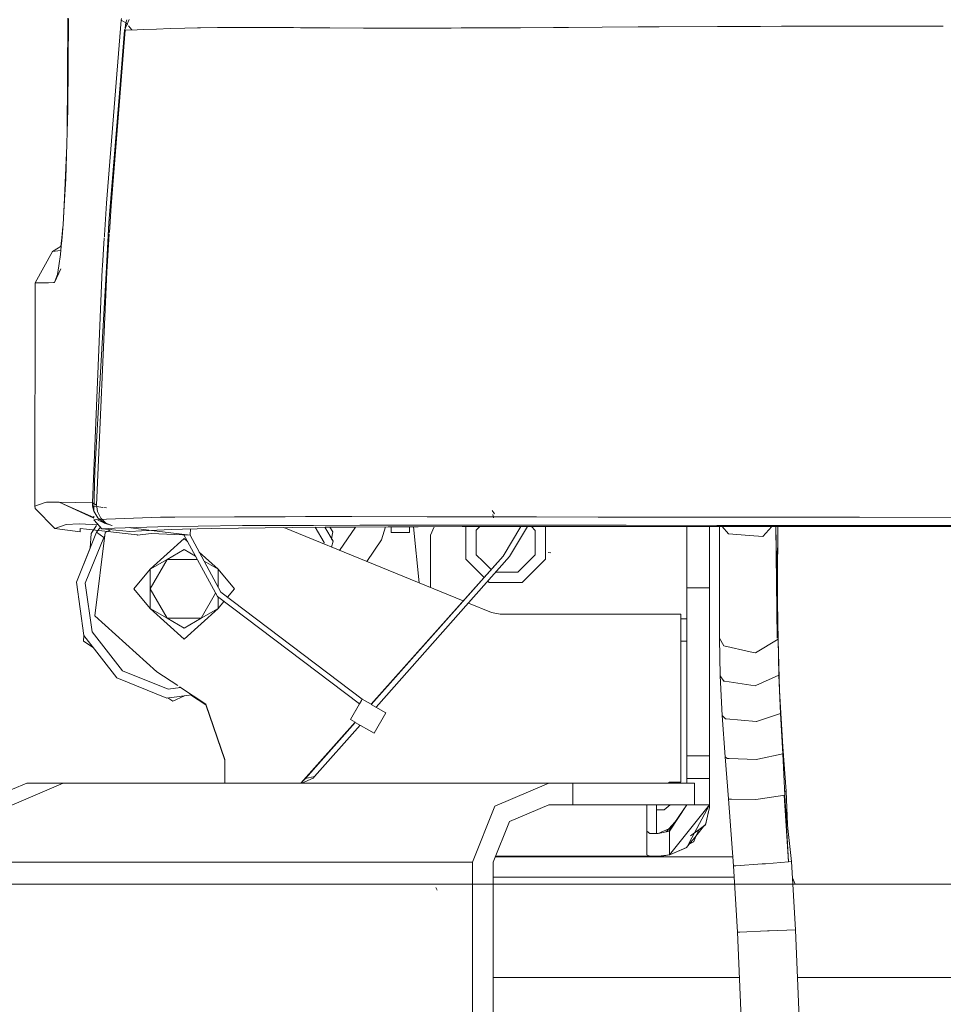
# Model space of a CAD drawing. Units: millimetres. Extents: x 645 to 10042, y -300 to 3656.
# Drawn here: x 861 to 1065, y 1223 to 1440 of the extents above; entities that cross this region are included whole.
import ezdxf

# ---------------------------------------------------------------- set-up
doc = ezdxf.new("R2010")
doc.units = ezdxf.units.MM
doc.layers.add('1', color=7, linetype='Continuous', true_color=0xffffff)
doc.styles.add('blockfont', font='simplex.shx')
doc.dimstyles.get("Standard").update_dxf_attribs({"dimtxt": 0.18, "dimasz": 0.18, "dimexe": 0.18, "dimexo": 0.0625, "dimgap": 0.09, "dimtad": 0, "dimtih": 1, "dimtoh": 1, "dimdec": 4, "dimzin": 0, "dimdsep": 46, "dimtxsty": 'Standard', "dimcen": 0.09, "dimadec": 0, "dimazin": 0, "dimtfac": 1, "dimtdec": 4, "dimtofl": 0, "dimtmove": 0, "dimatfit": 3, "dimfxl": 1, "dimtolj": 1, "dimtzin": 0, "dimarcsym": 0})

# ---------------------------------------------------------------- blocks, each defined once
blk = doc.blocks.new('_U0')
at = {"layer": '1', "color": 18, "lineweight": 13}
for p, q in [((1031.489124, 1249.242554), (692.649791, 1249.242554)), ((694.649791, 1249.242554), (694.649791, 813.511727)), ((744.389374, 813.511727), (644.910207, 813.511727)), ((644.910207, 813.511727), (644.910207, 713.511727)), ((744.389374, 713.511727), (744.389374, 813.511727)), ((644.910207, 713.511727), (744.389374, 713.511727)), ((694.649791, 277.780901), (694.649791, 713.511727)), ((847.19606, 277.780901), (692.649791, 277.780901))]:
    blk.add_line(p, q, dxfattribs=at)
at = {"layer": '1', "color": 18, "lineweight": 70}
for points in [[(694.649791, 1249.242554), (708.04725, 1199.242604), (681.252331, 1199.242505)], [(694.649791, 277.780901), (681.252331, 327.780851), (708.04725, 327.78095)]]:
    blk.add_solid(points, dxfattribs=at)
at = {"layer": '1', "color": 18, "linetype": 'Continuous', "lineweight": 13, "insert": (672.560207, 724.615894), "char_height": 50, "attachment_point": 7, "line_spacing_factor": 0.903614, "style": 'blockfont'}
blk.add_mtext('\\W1.2160;2', dxfattribs=at)
blk = doc.blocks.new('_U3')
at = {"layer": '1', "color": 18, "lineweight": 13}
for p, q in [((844.750155, 1187.50001), (844.750155, -262)), ((9850.067366, 1012.699972), (9850.067366, -262)), ((844.750155, -260), (5266.690011, -260)), ((9850.067366, -260), (5428.127511, -260))]:
    blk.add_line(p, q, dxfattribs=at)
at = {"layer": '1', "color": 18, "lineweight": 70}
for points in [[(844.750155, -260), (894.750106, -246.60254), (894.750204, -273.39746)], [(9850.067366, -260), (9800.067416, -273.39746), (9800.067317, -246.60254)]]:
    blk.add_solid(points, dxfattribs=at)
at = {"layer": '1', "color": 18, "linetype": 'Continuous', "lineweight": 13, "insert": (5270.840011, -298.895833), "char_height": 50, "attachment_point": 7, "line_spacing_factor": 0.903614, "style": 'blockfont'}
blk.add_mtext('\\W1.1836;OAL', dxfattribs=at)
blk = doc.blocks.new('_U8')
at = {"layer": '1', "color": 18, "lineweight": 13}
for p, q in [((844.750155, 1254.050027), (844.750155, 3316.27088)), ((844.750155, 3314.27088), (2354.520911, 3314.27088)), ((4365, 3314.27088), (2855.229244, 3314.27088)), ((2386.385494, 3239.27088), (2361.385494, 3239.27088)), ((2361.385494, 3239.27088), (2361.385494, 3145.52088)), ((2618.052161, 3239.27088), (2593.052161, 3239.27088)), ((2618.052161, 3145.52088), (2618.052161, 3239.27088)), ((2361.385494, 3145.52088), (2386.385494, 3145.52088)), ((2593.052161, 3145.52088), (2618.052161, 3145.52088))]:
    blk.add_line(p, q, dxfattribs=at)
at = {"layer": '1', "color": 18, "lineweight": 70}
for points in [[(844.750155, 3314.27088), (894.750106, 3327.66834), (894.750204, 3300.87342)], [(4365, 3314.27088), (4315.000049, 3300.87342), (4314.999951, 3327.66834)]]:
    blk.add_solid(points, dxfattribs=at)
at = {"layer": '1', "color": 18, "linetype": 'Continuous', "lineweight": 13, "char_height": 50, "attachment_point": 7, "line_spacing_factor": 0.903614, "style": 'blockfont'}
for s, insert in [('\\W1.2899;138.6', (2358.670911, 3275.375047)), ('\\W1.1047;BBC', (2697.941744, 3275.375047)), ('\\W1.1591;3520', (2385.910494, 3153.500047))]:
    blk.add_mtext(s, dxfattribs=dict(at, insert=insert))

msp = doc.modelspace()

# ---------------------------------------------------------------- linework, layer by layer
at = {"layer": '1', "color": 18, "linetype": 'Continuous', "lineweight": 13}
for p, q in [((871.093398, 1414.863612), (871.260394, 1440.555329)), ((871.387233, 1440.509076), (871.254672, 1420.354123)), ((883.086432, 1440.496798), (883.052577, 1440.104122)), ((884.820212, 1440.280552), (883.763541, 1437.935467)), ((883.052577, 1440.104122), (879.823912, 1399.71603)), ((884.059657, 1439.516778), (883.052577, 1440.104122)), ((884.059657, 1439.516778), (883.969547, 1438.392658)), ((884.308089, 1440.222497), (884.059657, 1439.516778)), ((884.435355, 1439.082634), (884.059657, 1439.516778)), ((884.309996, 1440.227027), (884.308089, 1440.222497)), ((885.392432, 1437.976665), (884.635682, 1438.851141)), ((887.975444, 1438.054199), (890.824546, 1438.155408)), ((890.824546, 1438.155408), (893.85723, 1438.259954)), ((893.85723, 1438.259954), (897.088755, 1438.355203)), ((897.088755, 1438.355203), (899.886836, 1438.417192)), ((899.886836, 1438.417192), (900.557269, 1438.431973)), ((900.557269, 1438.431973), (904.321898, 1438.484545)), ((904.321898, 1438.484545), (908.464183, 1438.510056)), ((908.464183, 1438.510056), (911.313761, 1438.509817)), ((911.313761, 1438.509817), (913.082351, 1438.509698)), ((913.082351, 1438.509698), (915.603865, 1438.500996)), ((915.603865, 1438.500996), (918.287505, 1438.487644)), ((918.287505, 1438.487644), (921.147574, 1438.470836)), ((921.147574, 1438.470836), (922.649134, 1438.461418)), ((922.649134, 1438.461418), (924.666156, 1438.44902)), ((924.666156, 1438.44902), (929.174651, 1438.421364)), ((929.174651, 1438.421364), (936.621894, 1438.386793)), ((936.621894, 1438.386793), (940.615882, 1438.386674)), ((940.615882, 1438.386674), (953.215827, 1438.386197)), ((953.215827, 1438.386197), (955.995311, 1438.386078)), ((955.995311, 1438.386078), (958.162059, 1438.394661)), ((958.162059, 1438.394661), (961.796511, 1438.408966)), ((961.796511, 1438.408966), (971.319426, 1438.462133)), ((971.319426, 1438.462133), (978.581179, 1438.511248)), ((978.581179, 1438.511248), (981.943835, 1438.534017)), ((981.943835, 1438.534017), (989.362468, 1438.585515)), ((989.362468, 1438.585515), (997.300376, 1438.637013)), ((997.300376, 1438.637013), (1001.950492, 1438.660498)), ((1014.827479, 1438.725348), (1001.950492, 1438.660498)), ((1014.827479, 1438.725348), (1024.379481, 1438.75515)), ((1024.379481, 1438.75515), (1028.985251, 1438.760276)), ((1028.985251, 1438.760276), (1044.957389, 1438.7778)), ((1044.957389, 1438.7778), (1055.834521, 1438.772078)), ((1055.834521, 1438.772078), (1060.861815, 1438.763852)), ((1060.861815, 1438.763852), (1064.758199, 1438.757511)), ((883.933164, 1437.93878), (880.822409, 1399.132262)), ((883.763541, 1437.935467), (882.644404, 1424.010153)), ((884.068717, 1437.941427), (883.763541, 1437.935467)), ((884.068717, 1437.941427), (886.621226, 1438.009377)), ((886.621226, 1438.009377), (887.975444, 1438.054199)), ((880.342711, 1395.375977), (882.644404, 1424.010153)), ((871.254672, 1420.354123), (871.033896, 1412.837873)), ((870.807875, 1405.127178), (871.033896, 1412.837873)), ((870.510329, 1400.851021), (870.974676, 1410.817585)), ((870.807875, 1405.127178), (870.540847, 1400.324712)), ((870.232443, 1394.894712), (870.510329, 1400.851021)), ((870.247592, 1395.056615), (870.540847, 1400.324712)), ((879.823912, 1399.71603), (879.358749, 1392.620889)), ((880.822409, 1399.132262), (880.442848, 1393.306482)), ((869.904746, 1391.39248), (870.247592, 1395.056615)), ((879.711856, 1384.136806), (880.342711, 1395.375977)), ((870.193232, 1394.475653), (869.920958, 1392.02858)), ((879.358683, 1392.619878), (879.333709, 1392.238943)), ((880.414673, 1392.874025), (879.872073, 1384.545813)), ((880.415292, 1392.883532), (880.414757, 1392.875314)), ((880.434078, 1393.171867), (880.431033, 1393.125138)), ((869.858969, 1391.46782), (869.710537, 1390.134008)), ((869.787921, 1390.148531), (869.904746, 1391.39248)), ((869.920958, 1392.02858), (869.858969, 1391.46782)), ((879.31662, 1391.978294), (878.914584, 1385.846029)), ((879.320251, 1392.03367), (879.316691, 1391.979376)), ((864.025344, 1382.103453), (867.875804, 1388.987671)), ((867.875804, 1388.987671), (869.791296, 1390.184465)), ((869.635333, 1389.199148), (867.875804, 1388.987671)), ((869.619597, 1388.351331), (869.236697, 1385.867367)), ((869.787921, 1390.148531), (869.619597, 1388.351331)), ((869.650592, 1389.200936), (869.635333, 1389.199148)), ((869.650592, 1389.200936), (869.699724, 1389.206847)), ((868.941535, 1383.951674), (869.236697, 1385.867367)), ((878.867377, 1385.121952), (878.914584, 1385.846029)), ((868.337859, 1382.187615), (869.697108, 1385.150754)), ((868.941535, 1383.951674), (868.797053, 1383.529673)), ((878.867377, 1385.121952), (876.699675, 1333.473454)), ((877.263297, 1340.508829), (879.711856, 1384.136806)), ((877.621878, 1332.93892), (879.872073, 1384.545813)), ((863.998164, 1332.702647), (864.025344, 1382.103453)), ((864.042987, 1382.103453), (864.025344, 1382.103453)), ((865.906943, 1382.103334), (864.042987, 1382.103453)), ((865.906943, 1382.103334), (865.947474, 1382.103334)), ((866.455783, 1382.103334), (865.947474, 1382.103334)), ((866.455783, 1382.103334), (866.868247, 1382.103215)), ((866.978396, 1382.103215), (866.868247, 1382.103215)), ((866.978396, 1382.103215), (866.983641, 1382.103215)), ((866.983641, 1382.103215), (868.105162, 1382.173072)), ((868.105162, 1382.173072), (868.337859, 1382.187615)), ((868.337859, 1382.187615), (868.797053, 1383.529673)), ((877.040117, 1331.614897), (877.263297, 1340.508829)), ((866.063823, 1333.495865), (863.998164, 1332.702647)), ((863.998164, 1332.702647), (864.022006, 1332.247863)), ((868.383158, 1327.77525), (864.022006, 1332.247863)), ((866.262187, 1333.571921), (866.063823, 1333.495865)), ((866.513957, 1333.606969), (866.262187, 1333.571921)), ((869.050254, 1333.601485), (866.513957, 1333.606969)), ((869.050254, 1333.601485), (869.363059, 1333.60077)), ((877.001462, 1330.074467), (869.363059, 1333.60077)), ((877.005464, 1330.23393), (869.363059, 1333.60077)), ((876.699675, 1333.473454), (869.363059, 1333.60077)), ((876.699675, 1333.473454), (877.621878, 1332.93892)), ((876.699675, 1333.473454), (876.74116, 1332.754384)), ((876.74116, 1332.754384), (877.010573, 1331.66493)), ((877.637614, 1332.650433), (876.74116, 1332.754384)), ((877.917994, 1330.128203), (877.010573, 1331.66493)), ((877.621878, 1332.93892), (877.637614, 1332.650433)), ((877.637614, 1332.650433), (877.646674, 1332.599888)), ((877.639521, 1332.650195), (877.637614, 1332.650433)), ((879.01472, 1332.476864), (877.639521, 1332.650195)), ((877.831687, 1331.569682), (877.646674, 1332.599888)), ((878.535975, 1330.056558), (877.831687, 1331.569682)), ((879.188679, 1332.454976), (879.796035, 1332.378556)), ((965.527285, 1331.045519), (965.040911, 1331.765781)), ((876.99293, 1329.734455), (879.800071, 1329.897533)), ((877.737273, 1328.89999), (876.99293, 1329.734455)), ((877.005464, 1330.23393), (877.012039, 1330.495943)), ((879.329909, 1328.999529), (877.654695, 1329.772899)), ((877.917994, 1330.128203), (879.329909, 1328.999529)), ((879.659404, 1328.961263), (878.535975, 1330.056558)), ((891.718615, 1330.270777), (879.800071, 1329.897533)), ((894.937266, 1330.294619), (891.718615, 1330.270777)), ((908.088435, 1330.391894), (894.937266, 1330.294619)), ((919.321288, 1330.408583), (908.088435, 1330.391894)), ((923.753966, 1330.415259), (919.321288, 1330.408583)), ((923.753966, 1330.415259), (934.032668, 1330.418239)), ((950.677623, 1330.406318), (934.032668, 1330.418239)), ((952.768554, 1330.404888), (950.677623, 1330.406318)), ((970.002879, 1330.375205), (952.768554, 1330.404888)), ((965.342273, 1330.182562), (965.211619, 1330.907713)), ((970.002879, 1330.375205), (970.848788, 1330.373774)), ((974.842299, 1330.36686), (970.848788, 1330.373774)), ((988.491763, 1330.3398), (974.842299, 1330.36686)), ((991.592158, 1330.334554), (988.491763, 1330.3398)), ((1013.40412, 1330.298076), (991.592158, 1330.334554)), ((1016.816844, 1330.294977), (1013.40412, 1330.298076)), ((1042.438258, 1330.27185), (1016.816844, 1330.294977)), ((1046.251048, 1330.271135), (1042.438258, 1330.27185)), ((1075.458277, 1330.266367), (1046.251048, 1330.271135)), ((870.646704, 1328.640233), (868.383158, 1327.77525)), ((868.383158, 1327.77525), (873.980273, 1327.08169)), ((870.898951, 1328.674207), (870.646704, 1328.640233)), ((870.898951, 1328.674207), (873.740901, 1328.796993)), ((878.006863, 1328.597823), (873.740901, 1328.796993)), ((873.980273, 1327.766309), (873.980273, 1327.08169)), ((875.401725, 1327.64412), (873.980273, 1327.766309)), ((880.123843, 1327.110062), (875.401725, 1327.64412)), ((877.598975, 1328.465088), (876.40499, 1326.695452)), ((876.928554, 1327.47144), (876.40499, 1326.695452)), ((878.44512, 1328.106607), (877.605189, 1326.992283)), ((878.754367, 1327.759991), (877.737273, 1328.89999)), ((878.754367, 1327.759991), (878.771533, 1327.760826)), ((884.988536, 1327.148686), (878.754367, 1327.759991)), ((881.607283, 1327.887188), (878.771533, 1327.760826)), ((879.329909, 1328.999529), (881.016005, 1328.459273)), ((880.819971, 1327.557444), (879.547347, 1326.892505)), ((880.819971, 1327.557444), (879.547347, 1326.892505)), ((879.659404, 1328.961263), (881.020774, 1328.458677)), ((880.123843, 1327.110062), (883.908976, 1326.667677)), ((880.555092, 1327.583417), (880.350688, 1327.312246)), ((881.020774, 1328.458677), (881.016005, 1328.459273)), ((881.020774, 1328.458677), (881.040801, 1328.456174)), ((893.532027, 1328.24708), (881.607283, 1327.887188)), ((885.1869, 1327.96074), (884.953991, 1327.988192)), ((887.549151, 1327.314983), (884.988536, 1327.148686)), ((885.157221, 1327.994326), (885.1869, 1327.96074)), ((885.225225, 1327.996378), (885.1869, 1327.96074)), ((885.1869, 1327.96074), (889.763106, 1327.39378)), ((887.549151, 1327.314983), (894.253005, 1327.572713)), ((889.763106, 1327.39378), (898.270835, 1326.339851)), ((900.050868, 1328.321348), (893.532027, 1328.24708)), ((894.253005, 1327.572713), (896.577109, 1327.66212)), ((896.577109, 1327.66212), (903.070678, 1327.781926)), ((898.323764, 1326.437364), (898.401047, 1327.695772)), ((900.050868, 1328.321348), (909.899462, 1328.433524)), ((908.995856, 1327.891241), (903.070678, 1327.781926)), ((908.995856, 1327.891241), (914.909114, 1327.95621)), ((925.204028, 1328.494559), (909.899462, 1328.433524)), ((914.909114, 1327.95621), (920.860041, 1328.021656)), ((958.650241, 1311.796225), (918.967827, 1328.000846)), ((918.967827, 1328.000846), (958.650241, 1311.796225)), ((928.113688, 1328.073989), (920.860041, 1328.021656)), ((925.204028, 1328.494559), (925.549735, 1328.49587)), ((935.806025, 1328.512798), (925.549735, 1328.49587)), ((927.895297, 1324.699174), (925.917485, 1328.058144)), ((929.876078, 1324.977289), (928.052881, 1328.07355)), ((928.113688, 1328.073989), (934.643019, 1328.121076)), ((929.170311, 1328.081609), (929.854144, 1327.048073)), ((934.818732, 1328.121865), (931.330798, 1322.952331)), ((934.818732, 1328.121865), (931.330798, 1322.952331)), ((934.643019, 1328.121076), (942.054499, 1328.154336)), ((934.643019, 1328.121076), (934.818732, 1328.121865)), ((954.475154, 1328.519593), (935.806025, 1328.512798)), ((941.449903, 1328.151622), (940.580119, 1325.307737)), ((941.449903, 1328.151622), (940.580119, 1325.307737)), ((942.054499, 1328.154336), (948.662509, 1328.18378)), ((942.752589, 1326.936851), (942.752589, 1328.157446)), ((946.752299, 1326.936851), (946.752299, 1328.175269)), ((948.940878, 1315.761118), (947.63559, 1328.179204)), ((947.63559, 1328.179204), (948.940878, 1315.761118)), ((948.662509, 1328.18378), (958.38951, 1328.20941)), ((952.221082, 1328.193157), (951.435317, 1326.29622)), ((954.475154, 1328.519593), (956.388224, 1328.518878)), ((956.388224, 1328.518878), (976.42969, 1328.510771)), ((963.995684, 1328.224192), (958.38951, 1328.20941)), ((959.238631, 1328.211649), (959.232081, 1321.059118)), ((961.521853, 1327.401052), (961.517085, 1322.003136)), ((961.521853, 1327.401052), (962.266673, 1328.14456)), ((962.266673, 1328.14456), (962.342085, 1328.219832)), ((972.107161, 1328.236948), (963.995684, 1328.224192)), ((967.451323, 1321.671734), (971.373847, 1328.235795)), ((968.876113, 1321.581851), (972.823004, 1328.23806)), ((972.107161, 1328.236948), (977.63132, 1328.245531)), ((974.553336, 1327.38925), (973.704722, 1328.23943)), ((974.553336, 1327.38925), (974.551429, 1325.243722)), ((989.986647, 1328.503142), (976.42969, 1328.510771)), ((976.832141, 1321.043263), (976.838264, 1328.244299)), ((978.457679, 1328.246246), (977.63132, 1328.245531)), ((995.821227, 1328.26222), (978.457679, 1328.246246)), ((989.986647, 1328.503142), (994.694937, 1328.500519)), ((994.694937, 1328.500519), (1014.710654, 1328.489433)), ((995.872725, 1328.262339), (995.821227, 1328.26222)), ((995.872725, 1328.262339), (1016.451586, 1328.271757)), ((1008.075465, 1314.695488), (1008.075465, 1328.267924)), ((1008.075465, 1314.695488), (1008.075465, 1328.267924)), ((1013.075579, 1314.695488), (1013.075579, 1328.270212)), ((1013.075579, 1314.695488), (1013.075579, 1328.270212)), ((1014.710654, 1328.489433), (1041.6057, 1328.475128)), ((1015.287627, 1328.271224), (1015.287627, 1303.563843)), ((1017.283667, 1326.620589), (1015.901866, 1328.271505)), ((1016.451586, 1328.271757), (1021.868457, 1328.272234)), ((1038.33269, 1328.273903), (1021.868457, 1328.272234)), ((1024.853457, 1326.068888), (1026.866714, 1328.27274)), ((1027.76256, 1328.272831), (1028.027762, 1303.581367)), ((1027.771268, 1328.272832), (1028.262366, 1303.376327)), ((1028.174191, 1328.272873), (1028.027762, 1303.581367)), ((1028.119108, 1318.984522), (1028.180506, 1328.272873)), ((1028.180506, 1328.272873), (1038.33269, 1328.273903)), ((1038.33269, 1328.273903), (1042.836894, 1328.273426)), ((1041.6057, 1328.475128), (1043.526877, 1328.474174)), ((1063.013304, 1328.270922), (1042.836894, 1328.273426)), ((1076.334227, 1328.457485), (1043.526877, 1328.474174)), ((1073.509921, 1328.267942), (1063.013304, 1328.270922)), ((873.143901, 1315.954219), (877.605189, 1326.992283)), ((875.128974, 1315.710197), (879.202117, 1325.788508)), ((876.40499, 1326.695452), (876.17841, 1323.462165)), ((879.547347, 1326.892505), (877.213229, 1308.516274)), ((879.547347, 1326.892505), (877.213229, 1308.516274)), ((879.202117, 1325.788508), (877.605189, 1326.992283)), ((879.448664, 1326.115587), (879.202117, 1325.788508)), ((883.908976, 1326.667677), (886.565913, 1326.366673)), ((886.625041, 1326.359997), (886.565913, 1326.366673)), ((889.669169, 1326.718937), (886.625041, 1326.359997)), ((896.965255, 1325.615655), (889.465083, 1318.79581)), ((898.270835, 1326.339851), (889.669169, 1326.718937)), ((896.838832, 1326.516374), (904.332865, 1312.77288)), ((896.965255, 1325.615655), (897.688689, 1324.9578)), ((898.264854, 1326.340588), (905.051459, 1313.764344)), ((898.323764, 1326.437364), (898.270835, 1326.339851)), ((929.876078, 1324.977289), (929.541183, 1323.683134)), ((929.854144, 1327.048073), (929.546533, 1325.536942)), ((929.854144, 1327.048073), (929.546533, 1325.536942)), ((929.876078, 1324.977289), (929.546533, 1325.536942)), ((940.580119, 1325.307737), (937.336261, 1320.499953)), ((946.752299, 1326.936851), (942.752589, 1326.936851)), ((951.435317, 1326.29622), (951.435317, 1314.742495)), ((974.551429, 1325.243722), (974.548568, 1321.991454)), ((1017.283667, 1326.620589), (1021.945704, 1326.280723)), ((1024.853457, 1326.068888), (1021.945704, 1326.280723)), ((873.143901, 1315.954219), (876.17841, 1323.462165)), ((876.17841, 1323.462165), (873.143901, 1315.954219)), ((893.21493, 1320.960889), (896.965255, 1323.125969)), ((896.965255, 1323.125969), (899.478934, 1321.674626)), ((927.814818, 1324.388108), (927.895297, 1324.699174)), ((889.465083, 1318.79581), (893.21493, 1320.960889)), ((889.465083, 1314.465652), (893.214811, 1320.960683)), ((893.215169, 1320.960889), (899.868119, 1320.960889)), ((900.285227, 1322.596639), (904.464949, 1318.79581)), ((901.372887, 1320.581099), (904.464949, 1318.79581)), ((901.372887, 1320.581099), (904.464949, 1318.79581)), ((938.294409, 1288.955371), (967.451323, 1321.671734)), ((938.324152, 1288.938198), (967.451323, 1321.671734)), ((939.396885, 1288.318844), (968.876113, 1321.581851)), ((963.286034, 1316.99794), (959.232081, 1321.059118)), ((963.03295, 1320.484648), (961.517085, 1322.003136)), ((974.548568, 1321.991454), (970.728148, 1318.178068)), ((976.832141, 1321.043263), (971.672286, 1315.892945)), ((978.020419, 1322.406898), (977.41722, 1322.493325)), ((885.815371, 1314.465652), (889.465083, 1318.79581)), ((889.465083, 1314.465652), (889.465083, 1318.79581)), ((904.464949, 1318.79581), (904.464949, 1314.851204)), ((908.115138, 1314.465652), (904.464949, 1318.79581)), ((964.808226, 1318.705964), (963.03295, 1320.484648)), ((965.86333, 1318.182365), (970.728148, 1318.178068)), ((874.799002, 1304.164181), (873.143901, 1315.954219)), ((875.128974, 1315.710197), (876.640071, 1304.94536)), ((885.815371, 1314.465652), (889.465083, 1310.135613)), ((889.465083, 1310.135613), (889.465083, 1314.465652)), ((893.214811, 1307.97074), (889.465083, 1314.465652)), ((908.115138, 1314.465652), (906.560905, 1312.621943)), ((964.382399, 1315.899621), (964.09522, 1316.187311)), ((964.382399, 1315.899621), (971.672286, 1315.892945)), ((1013.075579, 1314.695488), (1008.075465, 1314.695488)), ((1008.075465, 1277.596245), (1008.075465, 1314.695488)), ((1013.075579, 1314.695488), (1008.075465, 1314.695488)), ((1008.075465, 1277.596245), (1008.075465, 1314.695488)), ((1013.075579, 1277.596245), (1013.075579, 1314.695488)), ((1013.075579, 1277.596245), (1013.075579, 1314.695488)), ((900.715102, 1307.970534), (903.922328, 1313.525776)), ((904.332865, 1312.77288), (935.742129, 1289.04296)), ((904.464949, 1310.135613), (904.464949, 1312.67309)), ((905.051459, 1313.764344), (936.342419, 1290.082263)), ((1028.207096, 1306.178296), (1028.082217, 1312.763813)), ((893.21493, 1307.970534), (889.465083, 1310.135613)), ((896.965255, 1303.31565), (889.465083, 1310.135613)), ((896.965255, 1303.31565), (904.464949, 1310.135613)), ((904.464949, 1310.135613), (900.715102, 1307.970534)), ((905.771743, 1311.685798), (904.464949, 1310.135613)), ((964.907397, 1309.241067), (959.790844, 1311.330451)), ((959.790844, 1311.330451), (964.907397, 1309.241067)), ((877.213229, 1308.516274), (890.965213, 1296.105872)), ((877.213229, 1308.516274), (890.965213, 1296.105872)), ((896.965255, 1305.805455), (893.21493, 1307.970534)), ((900.715102, 1307.970534), (893.215169, 1307.970534)), ((900.715102, 1307.970534), (896.965255, 1305.805455)), ((966.79758, 1308.870087), (964.907397, 1309.241067)), ((964.907397, 1309.241067), (966.79758, 1308.870087)), ((966.79758, 1308.870087), (1006.725539, 1308.870087)), ((966.79758, 1308.870087), (1006.725539, 1308.870087)), ((1006.725539, 1308.870087), (1006.725539, 1271.770845)), ((1006.725539, 1308.870087), (1006.725539, 1271.770845)), ((1008.075465, 1307.871471), (1006.725539, 1307.871471)), ((874.823834, 1304.132389), (874.740351, 1302.941094)), ((882.127513, 1294.781337), (874.799002, 1304.164181)), ((876.640071, 1304.94536), (883.331527, 1296.378503)), ((1015.287627, 1303.563843), (1016.225566, 1301.879058)), ((1015.287627, 1303.563843), (1015.455474, 1295.241843)), ((1023.270358, 1300.310622), (1028.262366, 1303.376327)), ((1028.262366, 1303.376327), (1028.39445, 1295.413266)), ((876.88392, 1301.494819), (874.740351, 1302.941094)), ((1006.725539, 1302.871476), (1008.075465, 1302.871476)), ((1022.069205, 1300.578008), (1016.225566, 1301.879058)), ((1028.571357, 1292.009721), (1028.265809, 1303.168779)), ((1022.069205, 1300.578008), (1023.270358, 1300.310622)), ((893.165816, 1290.31993), (882.127513, 1294.781337)), ((883.331527, 1296.378503), (893.409957, 1292.305003)), ((890.965213, 1296.105872), (895.542964, 1293.092163)), ((890.965213, 1296.105872), (895.542964, 1293.092163)), ((1015.455474, 1295.241843), (1016.259421, 1294.096361)), ((1015.455474, 1295.241843), (1015.899409, 1286.459456)), ((1028.39445, 1295.413266), (1023.31232, 1293.103109)), ((1028.39445, 1295.413266), (1028.793086, 1286.94726)), ((893.409957, 1292.305003), (896.15354, 1292.690198)), ((895.952494, 1292.822555), (901.776541, 1288.988362)), ((895.952494, 1292.822555), (901.776541, 1288.988362)), ((1016.444911, 1294.068108), (1016.259421, 1294.096361)), ((1016.444911, 1294.068108), (1023.172129, 1293.03957)), ((1023.172129, 1293.03957), (1023.31232, 1293.103109)), ((898.595891, 1291.082306), (893.165816, 1290.31993)), ((893.165816, 1290.31993), (893.3982, 1290.352556)), ((894.479979, 1289.622675), (893.3982, 1290.352556)), ((897.019915, 1290.861041), (894.479979, 1289.622675)), ((898.402113, 1291.055099), (901.777018, 1288.833271)), ((901.777018, 1288.833271), (898.402113, 1291.055099)), ((1028.554291, 1292.01865), (1028.571357, 1292.009721)), ((1029.299487, 1279.554377), (1028.571357, 1292.009721)), ((901.776541, 1288.988362), (905.965079, 1276.740919)), ((901.776541, 1288.988362), (905.965079, 1276.740919)), ((905.965079, 1276.587222), (901.777018, 1288.833271)), ((905.965079, 1276.587222), (901.777018, 1288.833271)), ((936.342467, 1290.082346), (933.734168, 1285.565148)), ((935.742129, 1289.04296), (933.734168, 1285.565148)), ((935.742129, 1289.04296), (936.176842, 1289.795507)), ((936.342467, 1290.082346), (938.294409, 1288.955371)), ((938.324152, 1288.938198), (941.538562, 1287.082325)), ((938.930262, 1282.565127), (941.538562, 1287.082325)), ((1015.899409, 1286.459456), (1016.597976, 1285.724292)), ((1015.899409, 1286.459456), (1016.535987, 1277.318011)), ((1028.793086, 1286.94726), (1023.494471, 1285.184632)), ((1028.793086, 1286.94726), (1029.279937, 1278.003107)), ((922.738136, 1271.500002), (934.750226, 1284.978516)), ((923.761119, 1272.572051), (934.783584, 1284.959256)), ((925.799598, 1272.976289), (935.86574, 1284.334462)), ((933.734168, 1285.565148), (934.750226, 1284.978516)), ((934.783584, 1284.959256), (938.930262, 1282.565127)), ((1016.734351, 1285.712729), (1016.597976, 1285.724292)), ((1016.734351, 1285.712729), (1023.385752, 1285.148512)), ((1023.385752, 1285.148512), (1023.494471, 1285.184632)), ((1029.193712, 1279.587181), (1029.299487, 1279.554377)), ((1029.995192, 1269.742499), (1029.299487, 1279.554377)), ((1013.075579, 1277.596245), (1008.075465, 1277.596245)), ((1008.075465, 1272.59625), (1008.075465, 1277.596245)), ((1013.075579, 1277.596245), (1008.075465, 1277.596245)), ((1008.075465, 1272.59625), (1008.075465, 1277.596245)), ((1013.075579, 1272.59625), (1013.075579, 1277.596245)), ((1013.075579, 1272.59625), (1013.075579, 1277.596245)), ((1016.535987, 1277.318011), (1016.969908, 1276.966582)), ((1016.535987, 1277.318011), (1017.26221, 1268.097649)), ((1029.279937, 1278.003107), (1023.758162, 1276.823054)), ((1029.279937, 1278.003107), (1029.760112, 1268.860827)), ((905.965079, 1276.740919), (905.965079, 1271.500002)), ((905.965079, 1276.740919), (905.965079, 1271.500002)), ((1017.39334, 1276.951442), (1016.969908, 1276.966582)), ((1017.39334, 1276.951442), (1023.366679, 1276.739369)), ((1023.366679, 1276.739369), (1023.758162, 1276.823054)), ((923.761119, 1272.572051), (925.799598, 1272.976289)), ((925.456275, 1272.615324), (925.799598, 1272.976289)), ((849.931468, 1266.41811), (862.200011, 1271.500002)), ((862.200011, 1271.500002), (849.931468, 1266.41811)), ((858.396758, 1266.41811), (870.248069, 1271.500002)), ((870.248069, 1271.500002), (858.396758, 1266.41811)), ((862.200011, 1271.500002), (864.220847, 1271.500002)), ((862.200011, 1271.500002), (864.220847, 1271.500002)), ((870.248069, 1271.500002), (864.220847, 1271.500002)), ((870.248069, 1271.500002), (864.220847, 1271.500002)), ((922.738136, 1271.500002), (870.248069, 1271.500002)), ((870.248069, 1271.500002), (922.738136, 1271.500002)), ((977.536429, 1271.500002), (922.738242, 1271.500002)), ((922.738242, 1271.500002), (977.536429, 1271.500002)), ((922.743371, 1271.500002), (923.761119, 1272.572051)), ((922.949789, 1271.500002), (925.456275, 1272.615324)), ((977.536429, 1271.500002), (965.673198, 1266.447077)), ((977.536429, 1271.500002), (965.673198, 1266.447077)), ((982.897509, 1271.500002), (977.536429, 1271.500002)), ((977.536429, 1271.500002), (982.897509, 1271.500002)), ((982.897509, 1271.500002), (982.897509, 1266.749988)), ((1005.974997, 1271.500002), (982.897509, 1271.500002)), ((982.897509, 1271.500002), (1005.974997, 1271.500002)), ((982.897509, 1271.500002), (982.897509, 1266.749988)), ((1004.225482, 1271.770845), (1003.954632, 1271.500002)), ((1004.225482, 1271.770845), (1003.954632, 1271.500002)), ((1004.225482, 1271.770845), (1006.725539, 1271.770845)), ((1006.725539, 1271.770845), (1004.225482, 1271.770845)), ((1009.77682, 1271.500002), (1005.974997, 1271.500002)), ((1005.974997, 1271.500002), (1009.77682, 1271.500002)), ((1013.075579, 1272.59625), (1008.075465, 1272.59625)), ((1008.075465, 1271.500002), (1008.075465, 1272.59625)), ((1013.075579, 1272.59625), (1008.075465, 1272.59625)), ((1008.075465, 1271.500002), (1008.075465, 1272.59625)), ((1009.77682, 1266.749988), (1009.77682, 1271.500002)), ((1009.77682, 1271.500002), (1009.77682, 1266.749988)), ((1013.075579, 1266.77085), (1013.075579, 1272.59625)), ((1013.075579, 1266.77085), (1013.075579, 1272.59625)), ((1029.760112, 1268.860827), (1023.842086, 1268.02517)), ((1029.607524, 1268.907319), (1031.201113, 1254.211794)), ((1029.607524, 1268.907319), (1030.544032, 1254.155527)), ((1029.711571, 1269.785019), (1029.995192, 1269.742499)), ((1029.760112, 1268.860827), (1030.544032, 1254.155527)), ((1030.313319, 1262.39872), (1029.995192, 1269.742499)), ((965.673198, 1266.447077), (960.680236, 1254.050027)), ((960.680236, 1254.050027), (965.673198, 1266.447077)), ((968.861808, 1263.030301), (977.536429, 1266.749988)), ((968.861808, 1263.030301), (977.536429, 1266.749988)), ((982.897509, 1266.749988), (977.536429, 1266.749988)), ((982.897509, 1266.749988), (977.536429, 1266.749988)), ((1005.974997, 1266.749988), (982.897509, 1266.749988)), ((1005.974997, 1266.749988), (982.897509, 1266.749988)), ((999.225367, 1266.749988), (999.225367, 1255.699525)), ((999.225367, 1266.749988), (999.225367, 1255.699525)), ((1001.375426, 1266.749988), (1001.375426, 1263.595114)), ((1001.375426, 1263.595114), (1001.375426, 1266.749988)), ((1003.075351, 1265.632401), (1004.365885, 1266.749988)), ((1004.225482, 1260.933648), (1008.061705, 1266.749988)), ((1004.225482, 1260.933648), (1008.061705, 1266.749988)), ((1004.240238, 1255.717985), (1013.075579, 1266.77085)), ((1004.240238, 1255.717985), (1013.075579, 1266.77085)), ((1009.77682, 1266.749988), (1005.974997, 1266.749988)), ((1005.974997, 1266.749988), (1009.77682, 1266.749988)), ((1008.061206, 1266.749988), (1006.271113, 1264.131079)), ((1008.061206, 1266.749988), (1006.271113, 1264.131079)), ((1008.061206, 1266.749988), (1006.271113, 1264.131079)), ((1008.061206, 1266.749988), (1006.271113, 1264.131079)), ((1009.167899, 1259.455453), (1013.075579, 1266.77085)), ((1009.167899, 1259.455453), (1013.075579, 1266.77085)), ((1013.075579, 1266.77085), (1009.77682, 1266.77085)), ((1013.075579, 1266.77085), (1009.77682, 1266.77085)), ((1013.056983, 1266.119133), (1013.075579, 1266.77085)), ((1013.056983, 1266.119133), (1013.075579, 1266.77085)), ((1013.063182, 1266.241441), (1013.056983, 1266.119133)), ((1013.056983, 1266.119133), (1013.063182, 1266.241441)), ((1013.063182, 1266.241441), (1013.056983, 1266.119133)), ((1013.056983, 1266.119133), (1013.063182, 1266.241441)), ((1013.063182, 1266.241441), (1013.060067, 1266.227231)), ((1013.063182, 1266.241441), (1013.060067, 1266.227231)), ((1013.06035, 1266.237138), (1013.063182, 1266.241441)), ((1013.06035, 1266.237138), (1013.063182, 1266.241441)), ((1013.060467, 1266.241243), (1013.063182, 1266.241441)), ((1013.060467, 1266.241243), (1013.063182, 1266.241441)), ((1013.075579, 1266.77085), (1013.063182, 1266.241441)), ((1013.063182, 1266.241441), (1013.075579, 1266.77085)), ((1013.075579, 1266.77085), (1013.063182, 1266.241441)), ((1013.063182, 1266.241441), (1013.075579, 1266.77085)), ((1017.26221, 1268.097649), (1017.461528, 1267.961989)), ((1017.26221, 1268.097649), (1018.405188, 1253.283749)), ((1017.937411, 1267.961035), (1017.461528, 1267.961989)), ((1017.937411, 1267.961035), (1023.318995, 1267.95126)), ((1023.318995, 1267.95126), (1023.842086, 1268.02517)), ((1001.375426, 1265.632401), (1003.075351, 1265.632401)), ((1004.062876, 1260.900292), (1006.271113, 1264.131079)), ((1004.062876, 1260.900292), (1006.271113, 1264.131079)), ((1005.412543, 1262.874938), (1006.271113, 1264.131079)), ((1005.412543, 1262.874938), (1006.271113, 1264.131079)), ((1012.178172, 1262.347351), (1013.056983, 1266.119133)), ((1012.178172, 1262.347351), (1013.056983, 1266.119133)), ((1012.709918, 1264.629559), (1012.245406, 1262.510071)), ((1012.709918, 1264.629559), (1012.245406, 1262.510071)), ((1013.056983, 1266.119133), (1012.709918, 1264.629559)), ((1013.056983, 1266.119133), (1012.709918, 1264.629559)), ((968.861808, 1263.030301), (965.268363, 1254.050027)), ((965.268363, 1254.050027), (968.861808, 1263.030301)), ((1001.375426, 1263.595114), (1001.375426, 1260.420809)), ((1001.375426, 1260.420809), (1001.375426, 1263.595114)), ((1005.480994, 1262.950311), (1003.51768, 1260.788456)), ((1005.480994, 1262.950311), (1003.51768, 1260.788456)), ((1005.480994, 1262.950311), (1004.097936, 1261.427391)), ((1005.480994, 1262.950311), (1004.097936, 1261.427391)), ((1005.803438, 1263.326086), (1005.480994, 1262.950311)), ((1005.480994, 1262.950311), (1005.803438, 1263.326086)), ((1005.803438, 1263.326086), (1005.480994, 1262.950311)), ((1005.480994, 1262.950311), (1005.803438, 1263.326086)), ((1005.480994, 1262.950311), (1005.753678, 1263.250642)), ((1005.480994, 1262.950311), (1005.753678, 1263.250642)), ((1012.178172, 1262.347351), (1009.192694, 1260.12374)), ((1012.178172, 1262.347351), (1009.192694, 1260.12374)), ((1009.812106, 1259.521137), (1012.012447, 1262.223917)), ((1009.812106, 1259.521137), (1012.012447, 1262.223917)), ((1012.178172, 1262.347351), (1012.012447, 1262.223917)), ((1012.178172, 1262.347351), (1012.012447, 1262.223917)), ((1012.20959, 1262.482193), (1012.178172, 1262.347351)), ((1012.20959, 1262.482193), (1012.178172, 1262.347351)), ((1012.204329, 1262.459615), (1012.245406, 1262.510071)), ((1012.204329, 1262.459615), (1012.245406, 1262.510071)), ((999.225367, 1260.933648), (999.895324, 1260.420809)), ((999.225367, 1260.933648), (999.895324, 1260.420809)), ((999.895324, 1260.420809), (1001.725425, 1260.420809)), ((999.895324, 1260.420809), (1001.725425, 1260.420809)), ((1001.725425, 1260.420809), (1004.097936, 1261.427391)), ((1001.725425, 1260.420809), (1004.097936, 1261.427391)), ((1004.225482, 1260.933648), (1001.725425, 1260.420809)), ((1004.225482, 1260.933648), (1001.725425, 1260.420809)), ((1004.225482, 1255.715322), (1004.225482, 1260.933648)), ((1004.225482, 1255.715322), (1004.225482, 1260.933648)), ((1008.889426, 1259.897838), (1009.192694, 1260.12374)), ((1008.889426, 1259.897838), (1009.192694, 1260.12374)), ((1010.83087, 1261.343868), (1009.919871, 1259.345184)), ((1010.83087, 1261.343868), (1009.919871, 1259.345184)), ((1009.279002, 1258.866201), (1008.031119, 1257.333646)), ((1009.279002, 1258.866201), (1008.031119, 1257.333646)), ((1009.167899, 1259.455453), (1008.036364, 1257.336984)), ((1009.167899, 1259.455453), (1008.036364, 1257.336984)), ((1009.56272, 1258.561025), (1008.705114, 1258.161395)), ((1009.56272, 1258.561025), (1008.705114, 1258.161395)), ((1008.772802, 1258.244524), (1009.56272, 1258.561025)), ((1008.772802, 1258.244524), (1009.56272, 1258.561025)), ((1009.279002, 1258.866201), (1009.411086, 1259.028803)), ((1009.279002, 1258.866201), (1009.411086, 1259.028803)), ((1009.411086, 1259.028803), (1009.812106, 1259.521137)), ((1009.411086, 1259.028803), (1009.812106, 1259.521137)), ((1009.56272, 1258.561025), (1009.582747, 1258.605729)), ((1009.56272, 1258.561025), (1009.582747, 1258.605729)), ((1009.582747, 1258.605729), (1009.666194, 1258.788357)), ((1009.582747, 1258.605729), (1009.666194, 1258.788357)), ((1009.666194, 1258.788357), (1009.919871, 1259.345184)), ((1009.666194, 1258.788357), (1009.919871, 1259.345184)), ((965.816882, 1255.420814), (999.895324, 1255.420814)), ((965.816882, 1255.420814), (999.895324, 1255.420814)), ((999.225367, 1255.699525), (999.895324, 1255.420814)), ((999.225367, 1255.699525), (999.895324, 1255.420814)), ((999.895324, 1255.420814), (1001.725425, 1255.420814)), ((999.895324, 1255.420814), (1001.725425, 1255.420814)), ((1001.725425, 1255.420814), (1004.225482, 1255.699525)), ((1001.725425, 1255.420814), (1004.225482, 1255.699525)), ((1002.978076, 1255.490194), (1001.725425, 1255.420814)), ((1002.978076, 1255.490194), (1001.725425, 1255.420814)), ((1002.970923, 1255.489359), (1001.725425, 1255.420814)), ((1002.970923, 1255.489359), (1001.725425, 1255.420814)), ((1002.970923, 1255.489359), (1002.972341, 1255.489876)), ((1002.970923, 1255.489359), (1002.972341, 1255.489876)), ((1002.971559, 1255.489833), (1002.970923, 1255.489359)), ((1002.971559, 1255.489833), (1002.970923, 1255.489359)), ((1002.970946, 1255.489799), (1002.970923, 1255.489359)), ((1002.970946, 1255.489799), (1002.970923, 1255.489359)), ((1002.978076, 1255.490194), (1002.972341, 1255.489876)), ((1002.978076, 1255.490194), (1002.972341, 1255.489876)), ((1002.978076, 1255.490194), (1004.225482, 1255.699525)), ((1004.225482, 1255.699525), (1002.978076, 1255.490194)), ((1002.978076, 1255.490194), (1004.225482, 1255.699525)), ((1004.225482, 1255.699525), (1002.978076, 1255.490194)), ((1002.978076, 1255.490194), (1003.996528, 1255.674001)), ((1002.978076, 1255.490194), (1003.996528, 1255.674001)), ((1002.97817, 1255.492001), (1002.978076, 1255.490194)), ((1002.97817, 1255.492001), (1002.978076, 1255.490194)), ((1004.497279, 1255.764375), (1004.225482, 1255.699525)), ((1004.225482, 1255.699525), (1004.497279, 1255.764375)), ((1004.497279, 1255.764375), (1004.225482, 1255.699525)), ((1004.225482, 1255.699525), (1004.497279, 1255.764375)), ((1004.288871, 1255.726762), (1004.497279, 1255.764375)), ((1004.288871, 1255.726762), (1004.497279, 1255.764375)), ((1008.036364, 1257.336984), (1004.497279, 1255.764375)), ((1008.036364, 1257.336984), (1004.497279, 1255.764375)), ((1004.497279, 1255.764375), (1008.018512, 1257.329051)), ((1004.497279, 1255.764375), (1008.018512, 1257.329051)), ((1008.014494, 1257.327587), (1008.031119, 1257.333646)), ((1008.014494, 1257.327587), (1008.031119, 1257.333646)), ((1008.032404, 1257.335225), (1008.036364, 1257.336984)), ((1008.032404, 1257.335225), (1008.036364, 1257.336984)), ((1008.036364, 1257.336984), (1008.041183, 1257.346007)), ((1008.036364, 1257.336984), (1008.041183, 1257.346007)), ((960.680236, 1254.050027), (857.980002, 1254.050027)), ((960.680236, 1254.050027), (857.980002, 1254.050027)), ((960.680236, 984.150003), (960.680236, 1254.050027)), ((960.680236, 1254.050027), (960.680236, 984.150003)), ((965.268363, 984.150003), (965.268363, 1254.050027)), ((965.268363, 1254.050027), (965.268363, 984.150003)), ((1018.251872, 1255.270849), (965.756873, 1255.270849)), ((1018.715132, 1253.286253), (1018.405188, 1253.283749)), ((1018.405188, 1253.283749), (1019.256819, 1238.585959)), ((1018.916835, 1253.287922), (1018.715132, 1253.286253)), ((1018.916835, 1253.287922), (1024.698008, 1253.669272)), ((1024.698008, 1253.669272), (1025.442828, 1253.718386)), ((1030.544032, 1254.155527), (1025.442828, 1253.718386)), ((1030.544032, 1254.155527), (1031.201113, 1254.211794)), ((1031.201113, 1254.211794), (1032.075633, 1239.123116)), ((1018.550795, 1250.770817), (965.268363, 1250.770817)), ((965.268363, 1250.769983), (1018.550843, 1250.769983)), ((1018.639346, 1249.242554), (965.268363, 1249.242554)), ((967.504252, 1250.770817), (967.506114, 1250.769983)), ((1032.010046, 1249.242554), (1031.410576, 1250.597795)), ((1115.136487, 1249.242554), (1031.489124, 1249.242554)), ((952.903498, 1247.878562), (952.621688, 1248.502622)), ((1019.767512, 1238.607894), (1019.256819, 1238.585959)), ((1019.256819, 1238.585959), (1023.420562, 1139.17316)), ((1019.767512, 1238.607894), (1025.909175, 1238.865743)), ((1025.909175, 1238.865743), (1026.303042, 1238.882313)), ((1032.075633, 1239.123116), (1026.303042, 1238.882313)), ((1032.075633, 1239.123116), (1036.409129, 1139.717112)), ((965.268363, 1228.605042), (1019.674854, 1228.605042)), ((1032.534157, 1228.605042), (1210.487497, 1228.605042))]:
    msp.add_line(p, q, dxfattribs=at)

# ---------------------------------------------------------------- dimensions: what is measured, and where the dimension line sits
for base, p1, text, override, picture, middle in [((844.750155, 3314.27088), (4365, 3450), '<>\\P[\\C18;\\H50.00;\\Fsimplex.shx;3520\\Fsimplex.shx;\\H50.00;\\C18; ]\\C18;\\H50.00;\\Fsimplex.shx;BBC\\Fsimplex.shx;\\H50.00;\\C18;', {"dimtxt": 50, "dimasz": 50, "dimexe": 2, "dimexo": 0, "dimgap": 1.5, "dimtih": 0, "dimtoh": 0, "dimdec": 1, "dimlfac": 0.03937, "dimzin": 8, "dimdsep": 46, "dimlunit": 2, "dimtxsty": 'blockfont', "dimsah": 1, "dimse1": 0, "dimse2": 0, "dimsd1": 0, "dimsd2": 0, "dimclrd": 18, "dimclre": 18, "dimclrt": 18, "dimtol": 0, "dimtm": -0.1, "dimtfac": 1, "dimtdec": 2, "dimtofl": 1, "dimtmove": 0, "dimtzin": 8, "dimlwd": 13, "dimlwe": 13}, '_U8', (2604.875078, 3314.27088)), ((844.750155, -260), (9850.067366, 1120.652507), '\\C18;OAL', {"dimtxt": 50, "dimasz": 50, "dimexe": 2, "dimexo": 0, "dimgap": 1.5, "dimtih": 0, "dimtoh": 0, "dimdec": 1, "dimlfac": 0.03937, "dimzin": 8, "dimdsep": 46, "dimlunit": 2, "dimpost": '', "dimtxsty": 'blockfont', "dimsah": 1, "dimse1": 0, "dimse2": 0, "dimsd1": 0, "dimsd2": 0, "dimclrd": 18, "dimclre": 18, "dimclrt": 18, "dimtol": 0, "dimtm": -0.1, "dimtfac": 1, "dimtdec": 2, "dimtofl": 1, "dimtmove": 0, "dimtzin": 8, "dimlwd": 13, "dimlwe": 13}, '_U3', (5347.408761, -260))]:
    dim = msp.add_linear_dim(base=base, p1=p1, p2=(844.750155, 1254.050027), text=text, dimstyle='Standard', override=override, dxfattribs=at)
    dim.commit()
    dim.dimension.update_dxf_attribs({"geometry": picture, "text_midpoint": middle, "dimtype": 160})
dim = msp.add_linear_dim(base=(694.649791, 277.780901), p1=(1041.233026, 1249.242554), p2=(847.19606, 277.780901), angle=90, text='\\C18;2', dimstyle='Standard', override={"dimtxt": 50, "dimasz": 50, "dimexe": 2, "dimexo": 0, "dimgap": -25, "dimtih": 1, "dimtoh": 1, "dimdec": 1, "dimlfac": 0.03937, "dimzin": 8, "dimdsep": 46, "dimlunit": 2, "dimpost": '', "dimtxsty": 'blockfont', "dimsah": 1, "dimse1": 0, "dimse2": 0, "dimsd1": 0, "dimsd2": 0, "dimclrd": 18, "dimclre": 18, "dimclrt": 18, "dimtm": -0.1, "dimtfac": 1, "dimtdec": 2, "dimtofl": 1, "dimtmove": 0, "dimtzin": 8, "dimlwd": 13, "dimlwe": 13}, dxfattribs=at)
dim.commit()
dim.dimension.update_dxf_attribs({"geometry": '_U0', "text_midpoint": (694.649791, 763.511727), "dimtype": 160})

doc.saveas('drawing.dxf')
